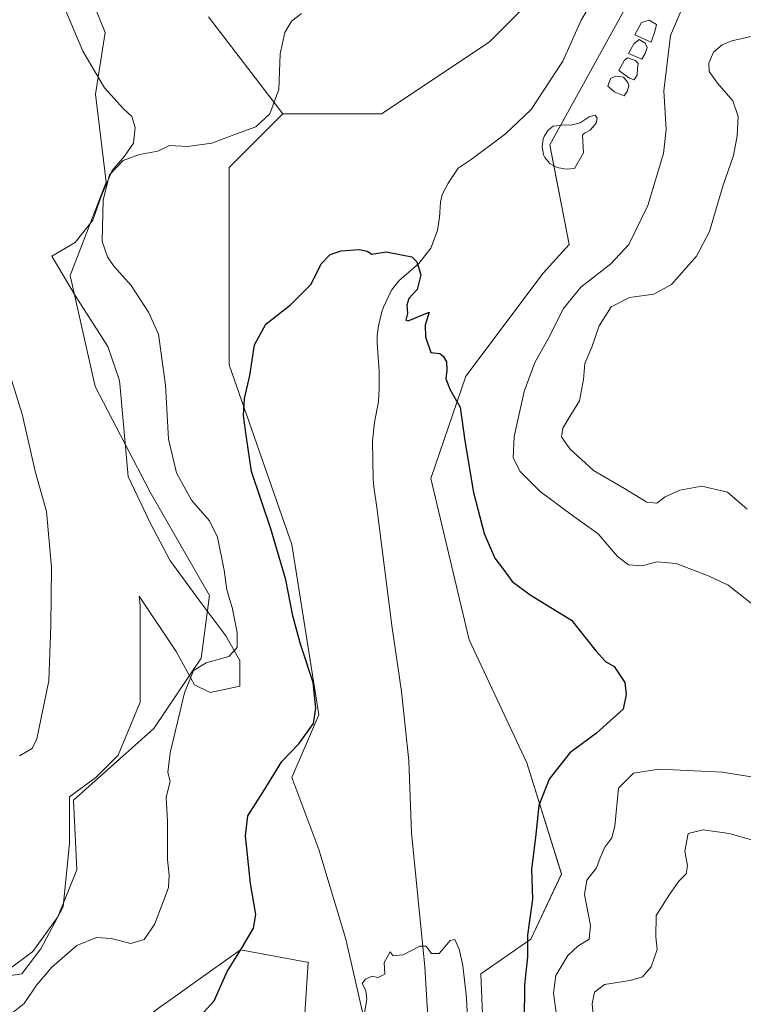
# Model space of a CAD drawing. Units: metres. Extents: x 594296 to 597766, y 4692057 to 4694417.
# Drawn here: x 595216 to 595414, y 4693576 to 4693846 of the extents above; entities that cross this region are included whole.
import ezdxf

# ---------------------------------------------------------------- set-up
doc = ezdxf.new("R2010")
doc.units = ezdxf.units.M
doc.header["$MEASUREMENT"] = 0
for name, color, linetype, lineweight in [('Corriente natural lineal', 142, 'Continuous', 13), ('Cultivos herbáceos CxS', 92, 'Continuous', 0), ('Curva de nivel maestra', 36, 'Continuous', 30), ('Curva de nivel normal', 36, 'Continuous', 0), ('Espacio natural protegido', 2, 'Continuous', 13), ('Espacio natural protegido CxS', 2, 'Continuous', 0), ('Estanque', 2, 'Continuous', 0), ('Estanque Cxs', 2, 'Continuous', 0), ('Matorral', 135, 'Continuous', 0), ('Matorral CxS', 135, 'Continuous', 0), ('Pastizal CxS', 92, 'Continuous', 0), ('Suelo desnudo', 252, 'Continuous', 0), ('Suelo desnudo CxS', 43, 'Continuous', 0)]:
    doc.layers.add(name, color=color, linetype=linetype, lineweight=lineweight)

# ---------------------------------------------------------------- blocks, each defined once
blk = doc.blocks.new('*U159')
at = {"layer": 'Cultivos herbáceos CxS', "color": 92, "linetype": 'Continuous', "lineweight": 0}
for points in [[(595371.97, 4693867.63, 405.37), (595344.28, 4693839.99, 403.91), (595314.79, 4693820.33, 402.24), (595287.76, 4693820.33, 404.43), (595267.37, 4693846.92, 408.22)], [(595230.42, 4693864.11, 410.18), (595239.01, 4693842.62, 408.55), (595236.38, 4693825.67, 406.61), (595239.28, 4693801.58, 404.99), (595229.5, 4693776.03, 407.2), (595236.32, 4693745.65, 408.62), (595251.36, 4693716.66, 407.18), (595267.67, 4693688.32, 405.96), (595265.39, 4693671.14, 405.11), (595252.34, 4693651.9, 406), (595230.34, 4693632.25, 409.12), (595231.27, 4693613.16, 407.78), (595226.12, 4693600.27, 406.69), (595219.24, 4693590.81, 406.11), (595212.37, 4693585.66, 405.94)], [(595253.66, 4693575.24, 400.7), (595258.29, 4693578.54, 401.02), (595263.81, 4693582.49, 401.34), (595276.12, 4693591.28, 399.94), (595293.87, 4693588, 398.15), (595294.66, 4693587.86, 397.97), (595292.55, 4693555.25, 398.34)]]:
    blk.add_polyline3d(points, dxfattribs=at)
blk = doc.blocks.new('*U161')
at = {"layer": 'Espacio natural protegido', "color": 2, "linetype": 'Continuous', "lineweight": 13}
blk.add_polyline3d([(595206.21, 4693583.25, 405.37), (595216.18, 4693584.66, 405.81), (595221.47, 4693591.58, 406.01), (595227.5, 4693603.04, 406.97), (595229.31, 4693620.52, 408.48), (595229.31, 4693633.18, 409.18), (595236.54, 4693638.6, 408.48), (595242.57, 4693644.63, 407.7), (595248.6, 4693659.1, 407.19), (595248.6, 4693685.62, 407.7), (595248.37, 4693688.16, 407.8), (595258.54, 4693673.04, 405.79), (595263.52, 4693663.89, 404.51), (595267.79, 4693661.77, 404.01), (595275.98, 4693663.53, 403.94), (595275.98, 4693670.58, 404.69), (595272.07, 4693677.27, 405.44), (595264.95, 4693686.77, 406.53), (595256.76, 4693698.04, 407.8), (595251.42, 4693708.25, 407.98), (595245.39, 4693720.93, 407.96), (595243.08, 4693746.37, 408.12), (595242.89, 4693747.54, 408.2), (595239.77, 4693756.57, 407.94), (595230.8, 4693770.52, 407.82), (595224.46, 4693781.28, 407.35), (595230.87, 4693785.05, 406.2), (595235.63, 4693791.16, 405.43), (595238.05, 4693797.97, 405.1), (595240.98, 4693804.84, 404.89), (595244.37, 4693808.76, 404.98), (595246.85, 4693812.32, 405.66), (595247.3, 4693816.54, 406.06), (595246.32, 4693819.58, 406.24), (595244.07, 4693821.67, 406.37), (595238.84, 4693827.49, 406.7), (595232.93, 4693837.53, 407.43), (595228.28, 4693848.55, 408.58)], dxfattribs=at)
blk = doc.blocks.new('*U169')
at = {"layer": 'Curva de nivel normal', "color": 36, "linetype": 'Continuous', "lineweight": 0}
for points in [[(595215.61, 4693644.45, 410), (595219.06, 4693646.43, 410), (595220.32, 4693649.08, 410), (595223.59, 4693664.94, 410), (595224.17, 4693680.16, 410), (595224.38, 4693696.11, 410), (595222.96, 4693711.32, 410), (595219.99, 4693722.08, 410), (595216.32, 4693738.02, 410), (595212.7, 4693749.8, 410)], [(595424.88, 4693843.48, 410), (595410.73, 4693840.31, 410), (595408.05, 4693839.24, 410), (595405.73, 4693837.22, 410), (595404.4, 4693834.2, 410), (595404.57, 4693831.88, 410), (595406.79, 4693828.69, 410), (595411.01, 4693823.91, 410), (595412.47, 4693819.58, 410), (595412.22, 4693814.26, 410), (595411.16, 4693808.91, 410), (595408.27, 4693800.52, 410), (595404.63, 4693788.04, 410), (595401.02, 4693781.31, 410), (595394.18, 4693773.53, 410), (595389.33, 4693770.95, 410), (595382.7, 4693770.04, 410), (595377.64, 4693767.42, 410), (595374.42, 4693762.19, 410), (595372.36, 4693756.35, 410), (595370.49, 4693751.96, 410), (595370.09, 4693747.49, 410), (595368.98, 4693741.65, 410), (595366.36, 4693737.38, 410), (595364.41, 4693734.18, 410), (595364.06, 4693731.85, 410), (595366.34, 4693728.55, 410), (595372.82, 4693722.62, 410), (595381.36, 4693717.67, 410), (595387.45, 4693713.89, 410), (595390.16, 4693713.69, 410), (595392.49, 4693715.38, 410), (595396.49, 4693717.22, 410), (595402.49, 4693718.26, 410), (595409.59, 4693716.7, 410), (595414.98, 4693712, 410)], [(595416.79, 4693621.23, 410), (595409.98, 4693623.1, 410), (595402.85, 4693624.18, 410), (595398.8, 4693623.14, 410), (595397.85, 4693618.34, 410), (595398.59, 4693614.31, 410), (595398.19, 4693612.06, 410), (595396.22, 4693610.08, 410), (595393.64, 4693606.38, 410), (595390.03, 4693600.69, 410), (595389.9, 4693594.79, 410), (595390.3, 4693591.31, 410), (595388.64, 4693586.59, 410), (595386.25, 4693583.9, 410), (595382.88, 4693582.83, 410), (595375.84, 4693581.79, 410), (595373.15, 4693579.68, 410), (595372.49, 4693576.45, 410), (595372.72, 4693573.63, 410)]]:
    blk.add_polyline3d(points, dxfattribs=at)
blk = doc.blocks.new('*U173')
at = {"layer": 'Curva de nivel normal', "color": 36, "linetype": 'Continuous', "lineweight": 0}
blk.add_polyline3d([(595309.76, 4693571.83, 395), (595310.71, 4693577.61, 395), (595310.5, 4693580.16, 395), (595309.45, 4693582.04, 395), (595310.36, 4693583.21, 395), (595312.08, 4693584.03, 395), (595313.83, 4693583.69, 395), (595315.66, 4693584.56, 395), (595315.5, 4693587.76, 395), (595317.15, 4693590.74, 395), (595317.92, 4693589.61, 395), (595320.73, 4693589.88, 395), (595325.29, 4693592.28, 395), (595327.03, 4693592.28, 395), (595328.48, 4693590.3, 395), (595330.55, 4693590.23, 395), (595333.59, 4693593.81, 395), (595334.84, 4693594.05, 395), (595336.06, 4693591.44, 395), (595337.06, 4693586.93, 395), (595338.06, 4693578.07, 395), (595338.5, 4693568.31, 395)], dxfattribs=at)
blk = doc.blocks.new('*U177')
at = {"layer": 'Curva de nivel normal', "color": 36, "linetype": 'Continuous', "lineweight": 0}
for points in [[(595213.75, 4693574.1, 405), (595216.9, 4693576.55, 405), (595220.22, 4693581.56, 405), (595224.48, 4693586.55, 405), (595231.28, 4693592.49, 405), (595236.68, 4693594.6, 405), (595240.73, 4693594.33, 405), (595246.08, 4693593, 405), (595249.73, 4693594.09, 405), (595252.59, 4693598.24, 405), (595254.64, 4693603.73, 405), (595256.36, 4693608.33, 405), (595256.62, 4693611.73, 405), (595256.13, 4693615.98, 405), (595256.17, 4693626.48, 405), (595255.78, 4693632.98, 405), (595256.86, 4693637.45, 405), (595256.25, 4693639.82, 405), (595256.83, 4693645.28, 405), (595260.74, 4693661.72, 405), (595263.23, 4693667.84, 405), (595266.7, 4693669.89, 405), (595272.96, 4693671.64, 405), (595275.2, 4693674.12, 405), (595275.25, 4693678.18, 405), (595273.88, 4693685.02, 405), (595272.4, 4693689.92, 405), (595271.62, 4693695.3, 405), (595269.85, 4693704.35, 405), (595267.64, 4693708.85, 405), (595262.74, 4693714.51, 405), (595258.58, 4693721.98, 405), (595256.4, 4693731.19, 405), (595255.61, 4693745.94, 405), (595253.64, 4693759.96, 405), (595250.89, 4693766.02, 405), (595246.18, 4693773.28, 405), (595241.43, 4693778.62, 405), (595239.67, 4693781.12, 405), (595238.23, 4693785.32, 405), (595238.47, 4693796.75, 405), (595240.28, 4693803.65, 405), (595243.97, 4693807.51, 405), (595248.48, 4693809.14, 405), (595253.51, 4693810.08, 405), (595256.7, 4693811.67, 405), (595261.59, 4693811.41, 405), (595268.23, 4693812.28, 405), (595275.04, 4693814.8, 405), (595280.36, 4693816.78, 405), (595284.2, 4693820.36, 405), (595286.66, 4693826.95, 405), (595287.04, 4693836.79, 405), (595288.24, 4693842.63, 405), (595290.09, 4693845.75, 405), (595292.82, 4693847.85, 405)], [(595398.2, 4693851.89, 405), (595393.97, 4693841.76, 405), (595392.14, 4693826.6, 405), (595392.72, 4693816.06, 405), (595392.05, 4693809.42, 405), (595387.75, 4693795.18, 405), (595382.55, 4693784.53, 405), (595377.59, 4693779.23, 405), (595369.37, 4693772.81, 405), (595364.58, 4693767.01, 405), (595360.38, 4693758.7, 405), (595356.77, 4693752.22, 405), (595353.85, 4693744.25, 405), (595351.08, 4693731.93, 405), (595350.82, 4693726.09, 405), (595352.76, 4693722.32, 405), (595358.2, 4693716.8, 405), (595367.11, 4693710.26, 405), (595374.08, 4693705.27, 405), (595379.41, 4693699.08, 405), (595382.47, 4693696.77, 405), (595386.16, 4693696.52, 405), (595390.16, 4693697.54, 405), (595395.49, 4693697.11, 405), (595404.49, 4693693.67, 405), (595409.72, 4693691.22, 405), (595418.22, 4693684.51, 405)], [(595423.91, 4693637.36, 405), (595408.15, 4693639.94, 405), (595390.81, 4693640.79, 405), (595383.78, 4693639.66, 405), (595379.71, 4693635.52, 405), (595378.69, 4693625.15, 405), (595377.88, 4693621.91, 405), (595375.93, 4693619.42, 405), (595374.64, 4693616.44, 405), (595373.69, 4693613.7, 405), (595371.01, 4693610.31, 405), (595370.34, 4693606.38, 405), (595372.04, 4693597.93, 405), (595371.62, 4693594.15, 405), (595368.51, 4693592.27, 405), (595365.78, 4693589.73, 405), (595362.54, 4693584.24, 405), (595361.86, 4693579.43, 405), (595362.79, 4693572.71, 405)]]:
    blk.add_polyline3d(points, dxfattribs=at)
blk = doc.blocks.new('*U186')
at = {"layer": 'Curva de nivel maestra', "color": 36, "linetype": 'Continuous', "lineweight": 30}
blk.add_polyline3d([(595266.03, 4693574.07, 400), (595268.9, 4693577.31, 400), (595272.44, 4693585.31, 400), (595276.58, 4693591.94, 400), (595279.69, 4693597.17, 400), (595280.32, 4693600.94, 400), (595278.91, 4693609.48, 400), (595277.49, 4693622.51, 400), (595278.15, 4693627.95, 400), (595282.32, 4693634.51, 400), (595287.48, 4693642.89, 400), (595292.12, 4693647.72, 400), (595296.17, 4693653.3, 400), (595296.76, 4693657.49, 400), (595296.04, 4693664.47, 400), (595292.56, 4693675, 400), (595290.42, 4693682.77, 400), (595288.52, 4693692.67, 400), (595284.48, 4693706.64, 400), (595279.14, 4693722.3, 400), (595277.8, 4693731.63, 400), (595276.97, 4693737.63, 400), (595277.18, 4693742.29, 400), (595278.73, 4693748.63, 400), (595279.98, 4693757.06, 400), (595283.09, 4693762.7, 400), (595289.84, 4693767.98, 400), (595295.5, 4693773.63, 400), (595298.27, 4693779.21, 400), (595300.72, 4693781.76, 400), (595303.73, 4693782.75, 400), (595308.73, 4693783.19, 400), (595310.87, 4693782.66, 400), (595312.12, 4693781.91, 400), (595316.03, 4693782.49, 400), (595323.04, 4693781.16, 400), (595324.48, 4693779.74, 400), (595325.54, 4693776.23, 400), (595324.51, 4693772.22, 400), (595322.26, 4693769.74, 400), (595321.68, 4693767.9, 400), (595321.88, 4693765.63, 400), (595321.42, 4693763.78, 400), (595322.1, 4693763.63, 400), (595327.78, 4693765.94, 400), (595326.74, 4693762.43, 400), (595326.8, 4693759.18, 400), (595328.24, 4693754.92, 400), (595330.77, 4693754.69, 400), (595331.64, 4693753.92, 400), (595332.56, 4693752.37, 400), (595332.7, 4693750.05, 400), (595332.38, 4693747.73, 400), (595333.61, 4693744.73, 400), (595336.35, 4693739.98, 400), (595337.55, 4693730.71, 400), (595339.92, 4693716.56, 400), (595342.91, 4693705.38, 400), (595345.82, 4693698.58, 400), (595348.18, 4693695.46, 400), (595350.56, 4693692.16, 400), (595355.46, 4693688.55, 400), (595366.77, 4693681.55, 400), (595373.51, 4693673.2, 400), (595376.16, 4693670.25, 400), (595378.51, 4693668.87, 400), (595381.44, 4693664.5, 400), (595381.83, 4693661.2, 400), (595380.93, 4693657.2, 400), (595373.68, 4693650.62, 400), (595366.35, 4693645.22, 400), (595360.71, 4693638.07, 400), (595357.88, 4693630.82, 400), (595356.95, 4693622.06, 400), (595355.89, 4693613.41, 400), (595356.13, 4693605.16, 400), (595354.74, 4693595.25, 400), (595354.79, 4693589.3, 400), (595353.91, 4693581.63, 400), (595353.83, 4693571.91, 400)], dxfattribs=at)

msp = doc.modelspace()

# ---------------------------------------------------------------- linework, layer by layer
at = {"layer": 'Corriente natural lineal', "color": 142, "linetype": 'Continuous', "lineweight": 13}
msp.add_polyline3d([(595377.45, 4693859.27, 404.44), (595369.43, 4693846.02, 403.86), (595364.43, 4693834.71, 403.17), (595355.73, 4693821.53, 402.21), (595348.77, 4693814.85, 401.65), (595339.28, 4693807.81, 400.96), (595335.76, 4693805.44, 400.85), (595333, 4693801.3, 400.72), (595331.41, 4693798.26, 400.64), (595330.91, 4693796.15, 400.6), (595330.68, 4693791.94, 400.55), (595330.11, 4693788.32, 400.52), (595328.28, 4693783.51, 400.28), (595325.01, 4693779.28, 399.98), (595319.47, 4693774.54, 399.66), (595317.46, 4693772.01, 399.61), (595315.29, 4693767.37, 399.53), (595314.88, 4693766.1, 399.55), (595313.89, 4693762.22, 399.52), (595313.56, 4693759.61, 399.46), (595313.57, 4693757.59, 399.42), (595314.11, 4693749.76, 399.16), (595314.13, 4693745.13, 399.01), (595313.9, 4693741.42, 398.91), (595312.83, 4693735.86, 398.73), (595312.26, 4693730.63, 398.59), (595312.47, 4693720.28, 398.41), (595312.65, 4693718.09, 398.39), (595313.52, 4693712.45, 398.35), (595317.62, 4693680.13, 397.75), (595320.23, 4693662.03, 397.26), (595322.25, 4693643.09, 396.7), (595323.02, 4693623.3, 396), (595326.64, 4693586.6, 394.78), (595327.46, 4693572.79, 394.36)], dxfattribs=at)
at = {"layer": 'Cultivos herbáceos CxS', "color": 92, "linetype": 'Continuous', "lineweight": 0}
for points in [[(595287.75, 4693820.33, 404.43), (595314.79, 4693820.33, 402.24), (595344.28, 4693839.99, 403.91), (595371.96, 4693867.63, 405.37), (595393.1, 4693881.29, 405.94), (595406.26, 4693889.79, 406.37), (595444.46, 4693901.6, 407.29), (595447.39, 4693912.33, 408.37), (595447.62, 4693913.17, 408.53), (595446.69, 4693914.86, 408.57), (595445.43, 4693917.15, 408.48), (595436.05, 4693934.2, 408.62), (595423.44, 4693947.87, 409.29), (595405.57, 4693979.43, 411.73), (595368.89, 4694009.27, 415.32)], [(595212.37, 4693585.66, 405.94), (595219.24, 4693590.81, 406.11), (595226.12, 4693600.27, 406.69), (595231.27, 4693613.16, 407.78), (595230.34, 4693632.25, 409.12), (595252.34, 4693651.9, 406), (595265.39, 4693671.14, 405.11), (595267.67, 4693688.32, 405.96), (595251.36, 4693716.66, 407.18), (595236.31, 4693745.65, 408.62), (595229.5, 4693776.03, 407.2), (595239.28, 4693801.58, 404.99), (595236.38, 4693825.67, 406.61), (595239.01, 4693842.62, 408.55), (595230.42, 4693864.11, 410.18)], [(595267.37, 4693846.92, 408.22), (595287.75, 4693820.33, 404.43)], [(595289.8, 4693469.68, 391.64), (595258.91, 4693496.36, 395.72), (595261.02, 4693511.08, 396.96), (595280.99, 4693523.7, 396.76), (595292.55, 4693555.25, 398.34), (595294.66, 4693587.86, 397.97), (595293.87, 4693588, 398.15), (595276.12, 4693591.28, 399.94), (595263.81, 4693582.49, 401.34), (595258.29, 4693578.54, 401.02), (595253.66, 4693575.24, 400.7), (595220.86, 4693549.18, 399.41), (595215.81, 4693534.22, 397.73), (595201.09, 4693532.11, 397.8)]]:
    msp.add_polyline3d(points, dxfattribs=at)
at = {"layer": 'Espacio natural protegido CxS', "color": 2, "linetype": 'Continuous', "lineweight": 0}
for points in [[(595206.21, 4693583.25, 405.37), (595216.18, 4693584.66, 405.81), (595221.47, 4693591.58, 406.01), (595227.5, 4693603.04, 406.97), (595229.31, 4693620.52, 408.48), (595229.31, 4693633.18, 409.18), (595236.54, 4693638.6, 408.48), (595242.57, 4693644.63, 407.7), (595248.6, 4693659.1, 407.19), (595248.6, 4693685.62, 407.7), (595248.37, 4693688.16, 407.8), (595258.54, 4693673.04, 405.79), (595263.52, 4693663.89, 404.51), (595267.79, 4693661.77, 404.01), (595275.98, 4693663.53, 403.94), (595275.98, 4693670.58, 404.69), (595272.07, 4693677.27, 405.44), (595264.95, 4693686.77, 406.53), (595256.76, 4693698.04, 407.8), (595251.42, 4693708.25, 407.98), (595245.39, 4693720.93, 407.96), (595243.08, 4693746.37, 408.12), (595242.89, 4693747.54, 408.2), (595239.77, 4693756.57, 407.94), (595230.8, 4693770.52, 407.82), (595224.46, 4693781.28, 407.35), (595230.87, 4693785.05, 406.2), (595235.63, 4693791.16, 405.43), (595238.05, 4693797.97, 405.1), (595240.98, 4693804.84, 404.89), (595244.37, 4693808.76, 404.98), (595246.85, 4693812.32, 405.66), (595247.3, 4693816.54, 406.06), (595246.32, 4693819.58, 406.24), (595244.07, 4693821.67, 406.37), (595238.84, 4693827.49, 406.7), (595232.93, 4693837.53, 407.43), (595228.28, 4693848.55, 408.58)], [(595206.21, 4693583.25, 405.37), (595216.18, 4693584.66, 405.81), (595221.47, 4693591.58, 406.01), (595227.5, 4693603.04, 406.97), (595229.31, 4693620.52, 408.48), (595229.31, 4693633.18, 409.18), (595236.54, 4693638.6, 408.48), (595242.57, 4693644.63, 407.7), (595248.6, 4693659.1, 407.19), (595248.6, 4693685.62, 407.7), (595248.37, 4693688.16, 407.8), (595258.54, 4693673.04, 405.79), (595263.52, 4693663.89, 404.51), (595267.79, 4693661.77, 404.01), (595275.98, 4693663.53, 403.94), (595275.98, 4693670.58, 404.69), (595272.07, 4693677.27, 405.44), (595264.95, 4693686.77, 406.53), (595256.76, 4693698.04, 407.8), (595251.42, 4693708.25, 407.98), (595245.39, 4693720.93, 407.96), (595243.08, 4693746.37, 408.12), (595242.89, 4693747.54, 408.2), (595239.77, 4693756.57, 407.94), (595230.8, 4693770.52, 407.83), (595224.46, 4693781.28, 407.35), (595230.87, 4693785.05, 406.2), (595235.63, 4693791.16, 405.43), (595238.05, 4693797.97, 405.1), (595240.98, 4693804.84, 404.89), (595244.37, 4693808.76, 404.98), (595246.85, 4693812.32, 405.66), (595247.3, 4693816.54, 406.06), (595246.32, 4693819.58, 406.24), (595244.07, 4693821.67, 406.37), (595238.84, 4693827.49, 406.7), (595232.93, 4693837.53, 407.43), (595228.28, 4693848.55, 408.58)]]:
    msp.add_polyline3d(points, dxfattribs=at)
at = {"layer": 'Estanque', "color": 2, "linetype": 'Continuous', "lineweight": 0}
for points in [[(595389.61, 4693842.91, 404.07), (595388.61, 4693840, 403.8), (595384.18, 4693841.98, 403.68), (595386.03, 4693845.36, 403.76), (595388.08, 4693846.02, 403.92), (595390.07, 4693844.76, 404.1), (595389.61, 4693842.91, 404.07)], [(595387.03, 4693836.89, 403.35), (595386.1, 4693835.3, 403.22), (595382.4, 4693836.82, 403.56), (595383.85, 4693839.53, 403.61), (595385.31, 4693840.66, 403.46), (595386.96, 4693839.67, 403.37), (595387.56, 4693838.48, 403.49), (595387.03, 4693836.89, 403.35)], [(595384.84, 4693830.94, 403.3), (595383.98, 4693829.68, 403.29), (595382.73, 4693830.08, 403.17), (595379.82, 4693832.19, 403.23), (595381.34, 4693835.04, 403.39), (595382.13, 4693835.63, 403.43), (595384.31, 4693834.97, 403.27), (595385.11, 4693834.11, 403.21), (595384.91, 4693832.79, 403.22), (595384.84, 4693830.94, 403.3)], [(595382.07, 4693826.44, 403.09), (595381.27, 4693825.25, 402.97), (595378.49, 4693826.31, 402.79), (595378.63, 4693826.31, 402.8), (595376.77, 4693827.89, 403.02), (595377.5, 4693830.01, 403.24), (595378.96, 4693830.67, 403.21), (595381.07, 4693830.34, 403.1), (595382.26, 4693828.95, 403.12), (595382.53, 4693827.96, 403.15), (595382.07, 4693826.44, 403.09)], [(595373.6, 4693817.77, 402.3), (595371.94, 4693815.85, 402.17), (595370.36, 4693815.06, 402.13), (595369.82, 4693814.52, 402.11), (595370.1, 4693809.64, 402.23), (595367.67, 4693805.33, 402.11), (595365.32, 4693805.15, 402.08), (595362.87, 4693805.65, 402.14), (595360.85, 4693806.73, 402.14), (595359.49, 4693808.33, 402.13), (595359.15, 4693809.08, 402.13), (595358.8, 4693811.35, 402.1), (595359.05, 4693813.38, 402.07), (595359.46, 4693814.3, 402.11), (595360.38, 4693815.82, 402.18), (595361.81, 4693816.93, 402.26), (595365.01, 4693817.28, 402.35), (595366.61, 4693817.2, 402.37), (595369.17, 4693817.84, 402.3), (595371.68, 4693819.49, 402.33), (595373.33, 4693819.96, 402.35), (595373.86, 4693819.16, 402.32), (595373.6, 4693817.77, 402.3)]]:
    msp.add_polyline3d(points, dxfattribs=at)
at = {"layer": 'Estanque Cxs', "color": 2, "linetype": 'Continuous', "lineweight": 0}
for points in [[(595389.61, 4693842.91, 404.07), (595388.61, 4693840, 403.8), (595384.18, 4693841.98, 403.68), (595386.03, 4693845.36, 403.76), (595388.08, 4693846.02, 403.92), (595390.07, 4693844.76, 404.1), (595389.61, 4693842.91, 404.07)], [(595387.03, 4693836.89, 403.35), (595386.1, 4693835.3, 403.22), (595382.4, 4693836.82, 403.56), (595383.85, 4693839.53, 403.61), (595385.31, 4693840.66, 403.46), (595386.96, 4693839.67, 403.37), (595387.56, 4693838.48, 403.49), (595387.03, 4693836.89, 403.35)], [(595384.84, 4693830.94, 403.3), (595383.98, 4693829.68, 403.29), (595382.73, 4693830.08, 403.17), (595379.82, 4693832.19, 403.23), (595381.34, 4693835.04, 403.39), (595382.13, 4693835.63, 403.43), (595384.31, 4693834.97, 403.27), (595385.11, 4693834.11, 403.21), (595384.91, 4693832.79, 403.22), (595384.84, 4693830.94, 403.3)], [(595382.07, 4693826.44, 403.09), (595381.27, 4693825.25, 402.97), (595378.49, 4693826.31, 402.79), (595378.63, 4693826.31, 402.8), (595376.77, 4693827.89, 403.02), (595377.5, 4693830.01, 403.24), (595378.96, 4693830.67, 403.21), (595381.07, 4693830.34, 403.1), (595382.26, 4693828.95, 403.12), (595382.53, 4693827.96, 403.15), (595382.07, 4693826.44, 403.09)], [(595373.6, 4693817.77, 402.3), (595371.94, 4693815.85, 402.17), (595370.36, 4693815.06, 402.13), (595369.82, 4693814.52, 402.11), (595370.1, 4693809.64, 402.23), (595367.67, 4693805.33, 402.11), (595365.32, 4693805.15, 402.08), (595362.87, 4693805.65, 402.14), (595360.85, 4693806.73, 402.14), (595359.49, 4693808.33, 402.13), (595359.15, 4693809.08, 402.13), (595358.8, 4693811.35, 402.1), (595359.05, 4693813.38, 402.07), (595359.46, 4693814.3, 402.11), (595360.38, 4693815.82, 402.18), (595361.81, 4693816.93, 402.26), (595365.01, 4693817.28, 402.35), (595366.61, 4693817.2, 402.37), (595369.17, 4693817.84, 402.3), (595371.68, 4693819.49, 402.33), (595373.33, 4693819.96, 402.35), (595373.86, 4693819.16, 402.32), (595373.6, 4693817.77, 402.3)]]:
    msp.add_polyline3d(points, close=True, dxfattribs=at)
at = {"layer": 'Matorral', "color": 135, "linetype": 'Continuous', "lineweight": 0}
for points in [[(595212.37, 4693585.66, 405.94), (595219.24, 4693590.81, 406.11), (595226.12, 4693600.27, 406.69), (595231.27, 4693613.16, 407.78), (595230.34, 4693632.25, 409.12), (595252.34, 4693651.9, 406), (595265.39, 4693671.14, 405.11), (595267.67, 4693688.32, 405.96), (595251.36, 4693716.66, 407.18), (595236.31, 4693745.65, 408.62), (595229.5, 4693776.03, 407.2), (595239.28, 4693801.58, 404.99), (595236.38, 4693825.67, 406.61), (595239.01, 4693842.62, 408.55), (595230.42, 4693864.11, 410.18)], [(595267.37, 4693846.92, 408.22), (595287.75, 4693820.33, 404.43)], [(595289.8, 4693469.68, 391.64), (595307.41, 4693510.64, 392.2), (595312.33, 4693562.26, 394.57), (595304.96, 4693594.21, 395.8), (595297.58, 4693618.79, 397.46), (595290.21, 4693638.45, 399.07), (595297.58, 4693655.65, 399.54), (595290.21, 4693702.35, 398.77), (595273.01, 4693751.51, 400.74), (595273.01, 4693805.58, 403.1), (595287.75, 4693820.33, 404.43)], [(595289.8, 4693469.68, 391.64), (595258.91, 4693496.36, 395.72), (595261.02, 4693511.08, 396.96), (595280.99, 4693523.7, 396.76), (595292.55, 4693555.25, 398.34), (595294.66, 4693587.86, 397.97), (595293.87, 4693588, 398.15), (595276.12, 4693591.28, 399.94), (595263.81, 4693582.49, 401.34), (595258.29, 4693578.54, 401.02), (595253.66, 4693575.24, 400.7), (595220.86, 4693549.18, 399.41), (595215.81, 4693534.22, 397.73), (595201.09, 4693532.11, 397.8)]]:
    msp.add_polyline3d(points, dxfattribs=at)
at = {"layer": 'Matorral CxS', "color": 135, "linetype": 'Continuous', "lineweight": 0}
for points in [[(595212.37, 4693585.66, 405.94), (595219.24, 4693590.81, 406.11), (595226.12, 4693600.27, 406.69), (595231.27, 4693613.16, 407.78), (595230.34, 4693632.25, 409.12), (595252.34, 4693651.9, 406), (595265.39, 4693671.14, 405.11), (595267.67, 4693688.32, 405.96), (595251.36, 4693716.66, 407.18), (595236.31, 4693745.65, 408.62), (595229.5, 4693776.03, 407.2), (595239.28, 4693801.58, 404.99), (595236.38, 4693825.67, 406.61), (595239.01, 4693842.62, 408.55), (595230.42, 4693864.11, 410.18)], [(595267.37, 4693846.92, 408.22), (595287.76, 4693820.33, 404.43), (595287.76, 4693820.33, 404.43), (595273.01, 4693805.58, 403.1), (595273.01, 4693751.51, 400.74), (595290.21, 4693702.35, 398.77), (595297.58, 4693655.65, 399.54), (595290.21, 4693638.45, 399.07), (595297.58, 4693618.79, 397.46), (595304.96, 4693594.21, 395.8), (595312.33, 4693562.26, 394.57)], [(595292.55, 4693555.25, 398.34), (595294.66, 4693587.86, 397.97), (595293.87, 4693588, 398.15), (595276.12, 4693591.28, 399.94), (595263.81, 4693582.49, 401.34), (595258.29, 4693578.54, 401.02), (595253.66, 4693575.24, 400.7)]]:
    msp.add_polyline3d(points, dxfattribs=at)
at = {"layer": 'Pastizal CxS', "color": 92, "linetype": 'Continuous', "lineweight": 0}
for points in [[(595312.33, 4693562.26, 394.57), (595304.96, 4693594.21, 395.8), (595297.58, 4693618.79, 397.46), (595290.21, 4693638.45, 399.07), (595297.58, 4693655.65, 399.54), (595290.21, 4693702.35, 398.77), (595273.01, 4693751.51, 400.74), (595273.01, 4693805.58, 403.1), (595287.76, 4693820.33, 404.43), (595314.79, 4693820.33, 402.24), (595344.28, 4693839.99, 403.91), (595371.97, 4693867.63, 405.37), (595406.26, 4693889.79, 406.37), (595444.46, 4693901.6, 407.29), (595447.62, 4693913.17, 408.53), (595436.05, 4693934.2, 408.62), (595423.44, 4693947.87, 409.29), (595405.57, 4693979.43, 411.73), (595368.89, 4694009.27, 415.31)], [(595287.75, 4693820.33, 404.43), (595314.79, 4693820.33, 402.24), (595344.28, 4693839.99, 403.91), (595371.96, 4693867.63, 405.37), (595393.1, 4693881.29, 405.94), (595406.26, 4693889.79, 406.37), (595444.46, 4693901.6, 407.29), (595447.39, 4693912.33, 408.37), (595447.62, 4693913.17, 408.53), (595446.69, 4693914.86, 408.57), (595445.43, 4693917.15, 408.48), (595436.05, 4693934.2, 408.62), (595423.44, 4693947.87, 409.29), (595405.57, 4693979.43, 411.73), (595368.89, 4694009.27, 415.32)], [(595414.75, 4693866.78, 405.64), (595397.14, 4693862.98, 404.86), (595382.71, 4693851.34, 404.4), (595360.89, 4693811.87, 402.06), (595366.14, 4693784.53, 401.69), (595359.07, 4693776.68, 401.62), (595337.9, 4693748.43, 400.28), (595328.3, 4693720.37, 398.44), (595338.81, 4693676.2, 397.35), (595354.58, 4693642.54, 398.2), (595364.04, 4693612.04, 402.06), (595355.63, 4693594.16, 400.1), (595341.96, 4693584.7, 395.81), (595343.01, 4693560.51, 395.72)], [(595343.01, 4693560.51, 395.72), (595341.96, 4693584.7, 395.81), (595355.63, 4693594.17, 400.1), (595364.04, 4693612.05, 402.06), (595354.58, 4693642.54, 398.2), (595338.81, 4693676.2, 397.35), (595328.3, 4693720.37, 398.44), (595337.9, 4693748.43, 400.28), (595359.07, 4693776.68, 401.62), (595366.14, 4693784.53, 401.69), (595361.99, 4693806.12, 402.16), (595360.89, 4693811.87, 402.06), (595363.8, 4693817.15, 402.31), (595382.71, 4693851.34, 404.4), (595397.14, 4693862.98, 404.86), (595400.43, 4693863.69, 404.81), (595406.27, 4693864.95, 404.95), (595414.75, 4693866.78, 405.64)], [(595289.8, 4693469.68, 391.64), (595307.41, 4693510.64, 392.2), (595312.33, 4693562.26, 394.57), (595304.96, 4693594.21, 395.8), (595297.58, 4693618.79, 397.46), (595290.21, 4693638.45, 399.07), (595297.58, 4693655.65, 399.54), (595290.21, 4693702.35, 398.77), (595273.01, 4693751.51, 400.74), (595273.01, 4693805.58, 403.1), (595287.75, 4693820.33, 404.43)]]:
    msp.add_polyline3d(points, dxfattribs=at)
at = {"layer": 'Suelo desnudo', "color": 252, "linetype": 'Continuous', "lineweight": 0}
msp.add_polyline3d([(595343.01, 4693560.51, 395.72), (595341.96, 4693584.7, 395.81), (595355.63, 4693594.17, 400.1), (595364.04, 4693612.05, 402.06), (595354.58, 4693642.54, 398.2), (595338.81, 4693676.2, 397.35), (595328.3, 4693720.37, 398.44), (595337.9, 4693748.43, 400.28), (595359.07, 4693776.68, 401.62), (595366.14, 4693784.53, 401.69), (595361.99, 4693806.12, 402.16), (595360.89, 4693811.87, 402.06), (595363.8, 4693817.15, 402.31), (595382.71, 4693851.34, 404.4), (595397.14, 4693862.98, 404.86), (595400.43, 4693863.69, 404.81), (595406.27, 4693864.95, 404.95), (595414.75, 4693866.78, 405.64)], dxfattribs=at)
at = {"layer": 'Suelo desnudo CxS', "color": 43, "linetype": 'Continuous', "lineweight": 0}
msp.add_polyline3d([(595343.01, 4693560.51, 395.72), (595341.96, 4693584.7, 395.81), (595355.63, 4693594.16, 400.1), (595364.04, 4693612.04, 402.06), (595354.58, 4693642.54, 398.2), (595338.81, 4693676.2, 397.35), (595328.3, 4693720.37, 398.44), (595337.9, 4693748.43, 400.28), (595359.07, 4693776.68, 401.62), (595366.14, 4693784.53, 401.69), (595360.89, 4693811.87, 402.06), (595382.71, 4693851.34, 404.4), (595397.14, 4693862.98, 404.86), (595414.75, 4693866.78, 405.64)], dxfattribs=at)

# ---------------------------------------------------------------- block references
at = {"layer": 'Cultivos herbáceos CxS', "color": 92, "linetype": 'Continuous', "lineweight": 0}
msp.add_blockref('*U159', (0, 0), dxfattribs=at)
at = {"layer": 'Curva de nivel maestra', "color": 36, "linetype": 'Continuous', "lineweight": 30}
msp.add_blockref('*U186', (0, 0), dxfattribs=at)
at = {"layer": 'Curva de nivel normal', "color": 36, "linetype": 'Continuous', "lineweight": 0}
for name in ['*U169', '*U173', '*U177']:
    msp.add_blockref(name, (0, 0), dxfattribs=at)
at = {"layer": 'Espacio natural protegido', "color": 2, "linetype": 'Continuous', "lineweight": 13}
msp.add_blockref('*U161', (0, 0), dxfattribs=at)

doc.saveas('drawing.dxf')
